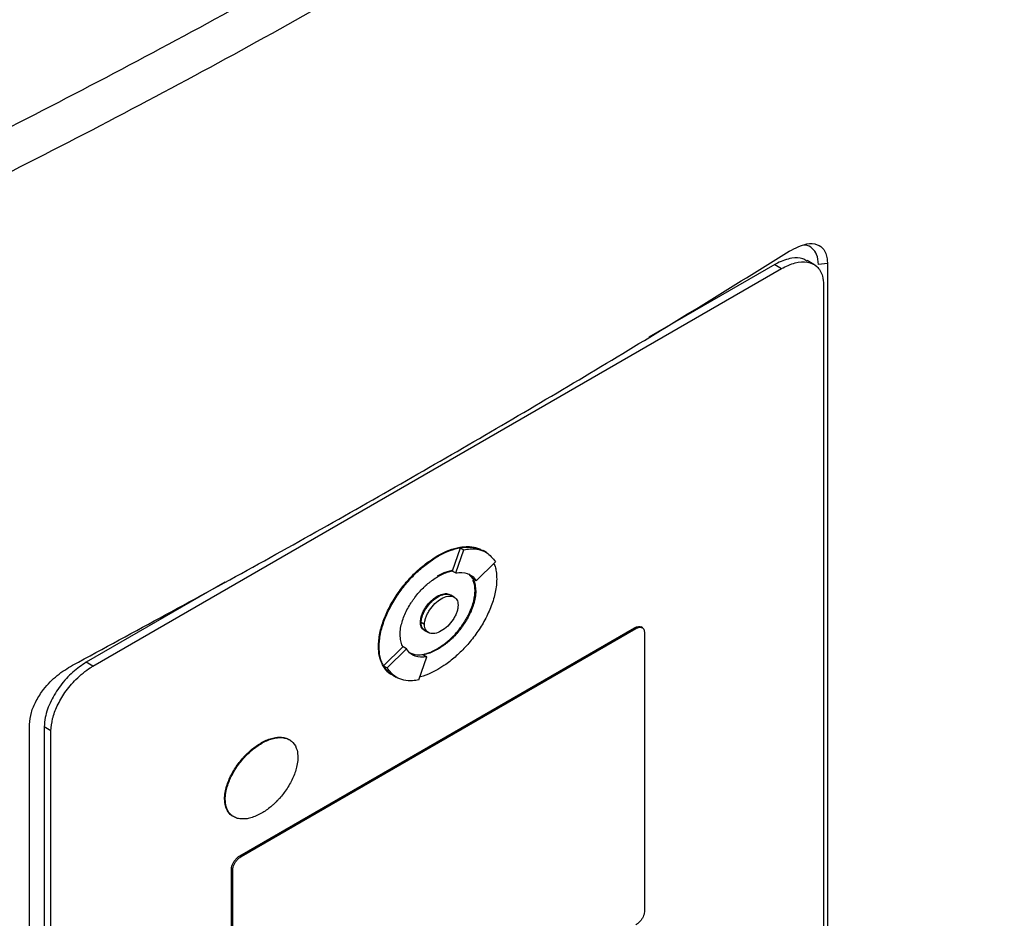
# Model space of a CAD drawing. Extents: x 0.4 to 10.6, y 0.4 to 8.1.
# Drawn here: x 3.8 to 3.9, y 6.4 to 6.5 of the extents above; entities that cross this region are included whole.
import ezdxf

# ---------------------------------------------------------------- set-up
doc = ezdxf.new("R2010")
doc.units = 0
doc.linetypes.add('SLD-SOLID', pattern=[0])
doc.layers.get('0').update_dxf_attribs({"linetype": 'CONTINUOUS'})

msp = doc.modelspace()

# ---------------------------------------------------------------- linework, layer by layer
at = {"color": 7, "linetype": 'SLD-SOLID'}
for p, q in [((3.91633, 6.4779), (3.91522, 6.47854)), ((3.79715, 6.41149), (3.911, 6.47722)), ((3.90989, 6.47786), (3.88907, 6.46585)), ((3.90989, 6.47786), (3.911, 6.47722)), ((3.91859, 6.47804), (3.9171, 6.4779)), ((3.91859, 6.47804), (3.91859, 6.30773)), ((3.91794, 6.47455), (3.91794, 6.30779)), ((3.85658, 6.42723), (3.8579, 6.43107)), ((3.8579, 6.43107), (3.85846, 6.43075)), ((3.85407, 6.42971), (3.85418, 6.42964)), ((3.85713, 6.4269), (3.85846, 6.43075)), ((3.8622, 6.43027), (3.86164, 6.43059)), ((3.86051, 6.42561), (3.86372, 6.42873)), ((3.85658, 6.42723), (3.85658, 6.42722)), ((3.85658, 6.42722), (3.85713, 6.4269)), ((3.85923, 6.42675), (3.85996, 6.42593)), ((3.81895, 6.42536), (3.79603, 6.41213)), ((3.86051, 6.42561), (3.85996, 6.42593)), ((3.85418, 6.42297), (3.85407, 6.42304)), ((3.85687, 6.42292), (3.85632, 6.42324)), ((3.86043, 6.42391), (3.86032, 6.42397)), ((3.8513, 6.41876), (3.85141, 6.4187)), ((3.85197, 6.41838), (3.85141, 6.4187)), ((3.888, 6.41784), (3.88777, 6.41797)), ((3.82143, 6.38015), (3.88671, 6.41783)), ((3.82166, 6.38002), (3.88693, 6.4177)), ((3.85206, 6.41736), (3.85261, 6.41704)), ((3.88671, 6.41783), (3.88693, 6.4177)), ((3.88832, 6.41717), (3.88832, 6.37089)), ((3.84435, 6.41476), (3.84446, 6.41469)), ((3.84521, 6.41155), (3.84841, 6.41467)), ((3.84842, 6.41467), (3.84841, 6.41467)), ((3.84897, 6.41435), (3.84842, 6.41467)), ((3.84577, 6.41123), (3.84897, 6.41435)), ((3.85102, 6.40921), (3.85235, 6.41306)), ((3.8518, 6.41338), (3.85235, 6.41306)), ((3.85407, 6.41436), (3.85418, 6.4143)), ((3.79715, 6.41149), (3.79603, 6.41213)), ((3.84521, 6.41155), (3.84577, 6.41123)), ((3.84673, 6.41001), (3.84728, 6.4097)), ((3.84728, 6.4097), (3.84729, 6.40969)), ((3.78667, 6.23157), (3.78667, 6.40188)), ((3.7902, 6.40081), (3.78909, 6.40146)), ((3.78909, 6.40146), (3.78909, 6.23469)), ((3.7902, 6.23405), (3.7902, 6.40081)), ((3.82491, 6.39879), (3.82503, 6.39873)), ((3.81891, 6.38956), (3.81902, 6.3895)), ((3.82143, 6.38015), (3.82166, 6.38002)), ((3.82005, 6.33173), (3.82005, 6.37802)), ((3.82005, 6.37802), (3.82027, 6.37789)), ((3.82027, 6.3316), (3.82027, 6.37789))]:
    msp.add_line(p, q, dxfattribs=at)
for points, knots in [([(3.94784, 6.69791), (3.93682, 6.6887), (3.91475, 6.67025), (3.87898, 6.64363), (3.8413, 6.61781), (3.80163, 6.59292), (3.76036, 6.56918), (3.71767, 6.54661), (3.67367, 6.5253), (3.62834, 6.50505), (3.59695, 6.49254), (3.58128, 6.4863)], [0, 0, 0, 0, 0.111477, 0.223348, 0.335501, 0.447824, 0.560201, 0.670511, 0.780653, 0.890517, 1, 1, 1, 1]), ([(3.68142, 6.45292), (3.6963, 6.45943), (3.72612, 6.47245), (3.76924, 6.49323), (3.81127, 6.51482), (3.83808, 6.52998), (3.85149, 6.53756)], [0, 0, 0, 0, 0.249088, 0.498957, 0.749348, 1, 1, 1, 1]), ([(3.85466, 6.53173), (3.84118, 6.52412), (3.81425, 6.50889), (3.77203, 6.4872), (3.72872, 6.46633), (3.69876, 6.45325), (3.6838, 6.44672)], [0, 0, 0, 0, 0.250653, 0.501044, 0.750913, 1, 1, 1, 1]), ([(3.91229, 6.48008), (3.91328, 6.4806), (3.91494, 6.48145), (3.91688, 6.48133), (3.91805, 6.48047), (3.91855, 6.47924), (3.91858, 6.47831), (3.91859, 6.47804)], [0, 0, 0, 0, 0.331449, 0.555736, 0.738958, 0.923161, 1, 1, 1, 1]), ([(3.79376, 6.41166), (3.80408, 6.41722), (3.82472, 6.42836), (3.8547, 6.44538), (3.88403, 6.4626), (3.90287, 6.47425), (3.91229, 6.48008)], [0, 0, 0, 0, 0.249487, 0.499178, 0.749486, 1, 1, 1, 1]), ([(3.9171, 6.4779), (3.91705, 6.47849), (3.91694, 6.4796), (3.91609, 6.48061), (3.91533, 6.48112), (3.91478, 6.48108), (3.91469, 6.48108)], [0, 0, 0, 0, 0.329119, 0.626081, 0.944554, 1, 1, 1, 1]), ([(3.91517, 6.47846), (3.91496, 6.4786), (3.91427, 6.47905), (3.9126, 6.479), (3.91098, 6.47847), (3.91003, 6.47794), (3.90989, 6.47786)], [0, 0, 0, 0, 0.158485, 0.512298, 0.925468, 1, 1, 1, 1]), ([(3.911, 6.47722), (3.91175, 6.47758), (3.91326, 6.47832), (3.9153, 6.47842), (3.91692, 6.47769), (3.91782, 6.47629), (3.91791, 6.47503), (3.91794, 6.47455)], [0, 0, 0, 0, 0.2255, 0.451377, 0.660404, 0.870668, 1, 1, 1, 1]), ([(3.85407, 6.42971), (3.85415, 6.42975), (3.85452, 6.42996), (3.85548, 6.43045), (3.85666, 6.4309), (3.8578, 6.43116), (3.85863, 6.43126), (3.85944, 6.43127), (3.8602, 6.43117), (3.86079, 6.43102), (3.8611, 6.43086), (3.8612, 6.43082)], [0, 0, 0, 0, 0.028727, 0.143714, 0.374223, 0.489222, 0.604226, 0.719237, 0.834257, 0.949289, 1, 1, 1, 1]), ([(3.85418, 6.42964), (3.85426, 6.42968), (3.85463, 6.4299), (3.8556, 6.43039), (3.85677, 6.43083), (3.85792, 6.4311), (3.85875, 6.4312), (3.85955, 6.43121), (3.86031, 6.4311), (3.86082, 6.43099), (3.86106, 6.43087), (3.86108, 6.43086)], [0, 0, 0, 0, 0.029937, 0.149764, 0.389976, 0.509815, 0.62966, 0.749513, 0.869375, 0.989248, 1, 1, 1, 1]), ([(3.8579, 6.43107), (3.85825, 6.43112), (3.85963, 6.43133), (3.86078, 6.4309), (3.86164, 6.43059)], [0, 0, 0, 0, 0.253043, 1, 1, 1, 1]), ([(3.85846, 6.43075), (3.85881, 6.4308), (3.86018, 6.43098), (3.8622, 6.43062), (3.86326, 6.42931), (3.86372, 6.42873)], [0, 0, 0, 0, 0.1596327, 0.6321333, 1, 1, 1, 1]), ([(3.84435, 6.41476), (3.84435, 6.41484), (3.84436, 6.41527), (3.84443, 6.41608), (3.84463, 6.41721), (3.84494, 6.41836), (3.84536, 6.41951), (3.84586, 6.42066), (3.84644, 6.42178), (3.84709, 6.42286), (3.8478, 6.4239), (3.84855, 6.42489), (3.84935, 6.42582), (3.85017, 6.42669), (3.85102, 6.42749), (3.85189, 6.42822), (3.85291, 6.42899), (3.85364, 6.42944), (3.85407, 6.42971)], [0, 0, 0, 0, 0.015898, 0.079619, 0.143338, 0.207051, 0.270752, 0.334442, 0.398119, 0.461786, 0.525444, 0.589095, 0.65274, 0.716381, 0.780018, 0.843653, 0.907285, 1, 1, 1, 1]), ([(3.84446, 6.41469), (3.84447, 6.41478), (3.84447, 6.41521), (3.84454, 6.41602), (3.84474, 6.41714), (3.84505, 6.41829), (3.84547, 6.41945), (3.84597, 6.42059), (3.84655, 6.42171), (3.8472, 6.4228), (3.84791, 6.42383), (3.84866, 6.42482), (3.84946, 6.42575), (3.85028, 6.42662), (3.85113, 6.42743), (3.852, 6.42816), (3.85302, 6.42893), (3.85375, 6.42938), (3.85418, 6.42964)], [0, 0, 0, 0, 0.015898, 0.079619, 0.143338, 0.207051, 0.270752, 0.334442, 0.398119, 0.461786, 0.525444, 0.589095, 0.65274, 0.716381, 0.780018, 0.843653, 0.907285, 1, 1, 1, 1]), ([(3.86344, 6.42847), (3.86353, 6.42824), (3.86371, 6.42776), (3.86387, 6.4269), (3.86389, 6.42625), (3.8639, 6.42591)], [0, 0, 0, 0, 0.302195, 0.648243, 1, 1, 1, 1]), ([(3.84794, 6.4167), (3.84794, 6.41678), (3.84794, 6.41722), (3.84808, 6.41831), (3.84854, 6.41972), (3.84918, 6.42103), (3.84965, 6.42183), (3.85005, 6.42243), (3.85048, 6.42302), (3.85105, 6.42371), (3.85165, 6.42434), (3.85227, 6.42492), (3.85278, 6.42535), (3.85346, 6.42586), (3.85389, 6.42612), (3.85418, 6.42631)], [0, 0, 0, 0, 0.024757, 0.124278, 0.295192, 0.381789, 0.46835, 0.511547, 0.554742, 0.64125, 0.72774, 0.77093, 0.857402, 0.900591, 1, 1, 1, 1]), ([(3.85652, 6.4273), (3.85651, 6.4273), (3.85637, 6.42729), (3.85598, 6.42719), (3.85548, 6.42704), (3.8548, 6.42676), (3.85437, 6.42653), (3.85407, 6.42637)], [0, 0, 0, 0, 0.016757, 0.172734, 0.485022, 0.640993, 1, 1, 1, 1]), ([(3.85418, 6.42631), (3.85426, 6.42635), (3.85463, 6.42656), (3.85515, 6.4268), (3.85573, 6.42702), (3.85616, 6.42715), (3.85644, 6.4272), (3.85658, 6.42723)], [0, 0, 0, 0, 0.091422, 0.457722, 0.64063, 0.819981, 1, 1, 1, 1]), ([(3.85713, 6.4269), (3.85748, 6.42694), (3.85847, 6.42706), (3.8597, 6.42668), (3.86029, 6.42591), (3.86051, 6.42561)], [0, 0, 0, 0, 0.248664, 0.711905, 1, 1, 1, 1]), ([(3.8639, 6.42591), (3.8639, 6.42583), (3.8639, 6.4254), (3.86383, 6.42459), (3.86363, 6.42346), (3.86331, 6.42231), (3.8629, 6.42116), (3.8624, 6.42001), (3.86181, 6.41889), (3.86116, 6.41781), (3.86046, 6.41677), (3.8597, 6.41578), (3.85891, 6.41485), (3.85808, 6.41398), (3.85723, 6.41318), (3.85636, 6.41245), (3.85535, 6.41168), (3.85462, 6.41123), (3.85418, 6.41096)], [0, 0, 0, 0, 0.015898, 0.07962, 0.14334, 0.207053, 0.270756, 0.334446, 0.398124, 0.461792, 0.525451, 0.589102, 0.652749, 0.71639, 0.780029, 0.843664, 0.907298, 1, 1, 1, 1]), ([(3.86032, 6.42397), (3.86032, 6.42406), (3.86031, 6.42448), (3.86025, 6.42512), (3.86002, 6.42551), (3.85993, 6.42566)], [0, 0, 0, 0, 0.12932, 0.649183, 1, 1, 1, 1]), ([(3.85996, 6.42593), (3.85999, 6.42587), (3.86015, 6.42558), (3.86037, 6.42495), (3.86041, 6.42426), (3.86043, 6.42391)], [0, 0, 0, 0, 0.108194, 0.542939, 1, 1, 1, 1]), ([(3.8513, 6.41876), (3.8513, 6.41885), (3.85131, 6.4192), (3.85146, 6.41987), (3.85187, 6.42077), (3.85247, 6.42168), (3.85324, 6.42249), (3.8538, 6.42286), (3.85407, 6.42304)], [0, 0, 0, 0, 0.055898, 0.221502, 0.389025, 0.577513, 0.797617, 1, 1, 1, 1]), ([(3.85141, 6.4187), (3.85142, 6.41887), (3.85144, 6.41922), (3.8516, 6.41982), (3.85185, 6.42044), (3.85235, 6.42129), (3.85313, 6.42224), (3.85419, 6.42303), (3.85523, 6.42344), (3.85596, 6.42345), (3.85626, 6.42326), (3.85631, 6.42322)], [0, 0, 0, 0, 0.0688602, 0.1388279, 0.2166729, 0.2975547, 0.4671681, 0.6307927, 0.7944172, 0.9640306, 1, 1, 1, 1]), ([(3.85141, 6.4187), (3.85141, 6.41879), (3.85142, 6.41913), (3.85158, 6.41981), (3.85198, 6.42071), (3.85259, 6.42161), (3.85335, 6.42242), (3.85391, 6.42279), (3.85418, 6.42297)], [0, 0, 0, 0, 0.055898, 0.221502, 0.389025, 0.577513, 0.797617, 1, 1, 1, 1]), ([(3.85197, 6.41838), (3.85198, 6.41856), (3.852, 6.41892), (3.85217, 6.41953), (3.85243, 6.42014), (3.8529, 6.42096), (3.85368, 6.4219), (3.85474, 6.42271), (3.85581, 6.42313), (3.85659, 6.42309), (3.85706, 6.42282), (3.85732, 6.4225), (3.85749, 6.42209), (3.85751, 6.42175), (3.85752, 6.42158)], [0, 0, 0, 0, 0.056912, 0.114715, 0.174241, 0.235865, 0.365029, 0.500001, 0.634973, 0.764137, 0.825855, 0.885287, 0.943135, 1, 1, 1, 1]), ([(3.85407, 6.41436), (3.85415, 6.41441), (3.85452, 6.41463), (3.85504, 6.41498), (3.85562, 6.41544), (3.8562, 6.41594), (3.85677, 6.41649), (3.85731, 6.41709), (3.85783, 6.41772), (3.85832, 6.41839), (3.85877, 6.41911), (3.85918, 6.41982), (3.8596, 6.42072), (3.8601, 6.42208), (3.86031, 6.42319), (3.86032, 6.42388), (3.86032, 6.42397)], [0, 0, 0, 0, 0.024752, 0.123927, 0.173449, 0.222972, 0.322169, 0.371695, 0.421223, 0.520478, 0.570014, 0.619553, 0.714913, 0.803256, 0.972148, 1, 1, 1, 1]), ([(3.85407, 6.42304), (3.85415, 6.42308), (3.85452, 6.42328), (3.85518, 6.42349), (3.8558, 6.42353), (3.85604, 6.42337), (3.85607, 6.42334)], [0, 0, 0, 0, 0.102319, 0.515299, 0.929187, 1, 1, 1, 1]), ([(3.86043, 6.42391), (3.86043, 6.42382), (3.86043, 6.42339), (3.86028, 6.42229), (3.85983, 6.42088), (3.85919, 6.41957), (3.85872, 6.41878), (3.85831, 6.41817), (3.85789, 6.41759), (3.85732, 6.4169), (3.85672, 6.41626), (3.8561, 6.41568), (3.85559, 6.41526), (3.85491, 6.41475), (3.85448, 6.41448), (3.85418, 6.4143)], [0, 0, 0, 0, 0.024758, 0.124283, 0.295197, 0.381794, 0.468355, 0.511552, 0.554747, 0.641254, 0.727744, 0.770934, 0.857407, 0.900595, 1, 1, 1, 1]), ([(3.85418, 6.42297), (3.85454, 6.42314), (3.85525, 6.42347), (3.85603, 6.42343), (3.85637, 6.4232), (3.85648, 6.42313)], [0, 0, 0, 0, 0.417667, 0.817318, 1, 1, 1, 1]), ([(3.85752, 6.42158), (3.85751, 6.4214), (3.85749, 6.42104), (3.85732, 6.42043), (3.85706, 6.41982), (3.85659, 6.419), (3.85581, 6.41806), (3.85474, 6.41725), (3.85368, 6.41683), (3.8529, 6.41687), (3.85243, 6.41714), (3.85217, 6.41746), (3.852, 6.41787), (3.85198, 6.41821), (3.85197, 6.41838)], [0, 0, 0, 0, 0.056912, 0.114715, 0.174241, 0.235865, 0.365029, 0.500001, 0.634973, 0.764137, 0.825855, 0.885287, 0.943135, 1, 1, 1, 1]), ([(3.85185, 6.41754), (3.85178, 6.41758), (3.85151, 6.41773), (3.85133, 6.4182), (3.8513, 6.41863), (3.8513, 6.41876)], [0, 0, 0, 0, 0.217629, 0.756941, 1, 1, 1, 1]), ([(3.85224, 6.41728), (3.85223, 6.41728), (3.85208, 6.41729), (3.85187, 6.41748), (3.8516, 6.41778), (3.85144, 6.41819), (3.85142, 6.41853), (3.85141, 6.4187)], [0, 0, 0, 0, 0.0113089, 0.2699744, 0.519122, 0.7615505, 1, 1, 1, 1]), ([(3.85206, 6.41738), (3.852, 6.41742), (3.85181, 6.41751), (3.8516, 6.4178), (3.85144, 6.41821), (3.85142, 6.41854), (3.85141, 6.4187)], [0, 0, 0, 0, 0.171526, 0.469442, 0.736627, 1, 1, 1, 1]), ([(3.88671, 6.41783), (3.88686, 6.4179), (3.88716, 6.41805), (3.88753, 6.41808), (3.8877, 6.41798), (3.88776, 6.41795)], [0, 0, 0, 0, 0.384815, 0.770266, 1, 1, 1, 1]), ([(3.88693, 6.4177), (3.88708, 6.41778), (3.88738, 6.41792), (3.88779, 6.41794), (3.88811, 6.4178), (3.88829, 6.41751), (3.88831, 6.41726), (3.88832, 6.41717)], [0, 0, 0, 0, 0.225737, 0.451847, 0.661948, 0.873314, 1, 1, 1, 1]), ([(3.84841, 6.41467), (3.84838, 6.41473), (3.84822, 6.41502), (3.848, 6.41566), (3.84796, 6.41634), (3.84794, 6.4167)], [0, 0, 0, 0, 0.10801, 0.542015, 1, 1, 1, 1]), ([(3.8465, 6.41014), (3.84642, 6.41019), (3.84614, 6.41037), (3.8457, 6.41075), (3.84522, 6.41135), (3.84484, 6.41206), (3.84456, 6.41287), (3.84439, 6.41376), (3.84436, 6.41442), (3.84435, 6.41476)], [0, 0, 0, 0, 0.058369, 0.21649, 0.37464, 0.532821, 0.69103, 0.844249, 1, 1, 1, 1]), ([(3.84639, 6.41023), (3.84619, 6.41038), (3.84581, 6.41068), (3.84534, 6.41128), (3.84495, 6.41199), (3.84467, 6.4128), (3.8445, 6.4137), (3.84448, 6.41436), (3.84446, 6.41469)], [0, 0, 0, 0, 0.167922, 0.335876, 0.503862, 0.671878, 0.834594, 1, 1, 1, 1]), ([(3.85235, 6.41306), (3.85201, 6.41302), (3.85102, 6.4129), (3.84978, 6.41328), (3.8492, 6.41406), (3.84897, 6.41435)], [0, 0, 0, 0, 0.248685, 0.711838, 1, 1, 1, 1]), ([(3.8518, 6.41338), (3.85144, 6.41333), (3.85056, 6.41321), (3.84986, 6.41355), (3.84944, 6.41375)], [0, 0, 0, 0, 0.396524, 1, 1, 1, 1]), ([(3.85418, 6.4143), (3.85411, 6.41426), (3.85374, 6.41405), (3.85322, 6.4138), (3.85249, 6.41353), (3.85207, 6.41344), (3.85179, 6.41337)], [0, 0, 0, 0, 0.091594, 0.458584, 0.641836, 1, 1, 1, 1]), ([(3.85188, 6.41348), (3.85194, 6.41349), (3.85223, 6.41355), (3.85267, 6.4137), (3.85335, 6.41397), (3.85377, 6.4142), (3.85407, 6.41436)], [0, 0, 0, 0, 0.071838, 0.42222, 0.597217, 1, 1, 1, 1]), ([(3.78667, 6.40188), (3.78673, 6.40252), (3.78684, 6.40378), (3.78772, 6.40582), (3.78915, 6.40798), (3.79123, 6.41011), (3.79291, 6.41114), (3.79376, 6.41166)], [0, 0, 0, 0, 0.168269, 0.327316, 0.496003, 0.744131, 1, 1, 1, 1]), ([(3.79603, 6.41213), (3.79528, 6.41163), (3.79378, 6.41063), (3.79174, 6.40837), (3.79012, 6.40578), (3.78922, 6.40333), (3.78912, 6.40197), (3.78909, 6.40146)], [0, 0, 0, 0, 0.2255, 0.451377, 0.660404, 0.870668, 1, 1, 1, 1]), ([(3.7902, 6.40081), (3.79026, 6.40147), (3.79037, 6.4028), (3.79122, 6.40502), (3.79254, 6.40729), (3.79441, 6.40951), (3.79605, 6.41084), (3.797, 6.4114), (3.79715, 6.41149)], [0, 0, 0, 0, 0.163045, 0.327183, 0.506722, 0.71412, 0.956311, 1, 1, 1, 1]), ([(3.84673, 6.41002), (3.84673, 6.41002), (3.84602, 6.41017), (3.84561, 6.41086), (3.84521, 6.41155)], [0, 0, 0, 0, 0.00443, 1, 1, 1, 1]), ([(3.85102, 6.40921), (3.85068, 6.40916), (3.84931, 6.40898), (3.84729, 6.40934), (3.84623, 6.41065), (3.84577, 6.41123)], [0, 0, 0, 0, 0.159642, 0.632088, 1, 1, 1, 1]), ([(3.85418, 6.41096), (3.85411, 6.41092), (3.85374, 6.41071), (3.85277, 6.41022), (3.85184, 6.40984), (3.85123, 6.4097), (3.85119, 6.40969)], [0, 0, 0, 0, 0.073596, 0.368178, 0.958717, 1, 1, 1, 1]), ([(3.81891, 6.38956), (3.81891, 6.38965), (3.81892, 6.39008), (3.81906, 6.39116), (3.81952, 6.39253), (3.82014, 6.3938), (3.82069, 6.39471), (3.8213, 6.39557), (3.82185, 6.39623), (3.82243, 6.39685), (3.8229, 6.39731), (3.82376, 6.39805), (3.8244, 6.39846), (3.82491, 6.39879)], [0, 0, 0, 0, 0.025777, 0.129443, 0.301204, 0.388165, 0.475091, 0.561987, 0.648859, 0.692234, 0.779082, 0.822454, 1, 1, 1, 1]), ([(3.81902, 6.3895), (3.81902, 6.38958), (3.81903, 6.39002), (3.81917, 6.3911), (3.81963, 6.39247), (3.82025, 6.39373), (3.8208, 6.39464), (3.82141, 6.3955), (3.82196, 6.39617), (3.82254, 6.39679), (3.82301, 6.39724), (3.82363, 6.39777), (3.82426, 6.39826), (3.82477, 6.39857), (3.82503, 6.39873)], [0, 0, 0, 0, 0.0257705, 0.1294096, 0.3011263, 0.3880655, 0.474969, 0.5618426, 0.6486928, 0.6920557, 0.7788816, 0.8222423, 0.9106029, 1, 1, 1, 1]), ([(3.82491, 6.39879), (3.82499, 6.39884), (3.82536, 6.39905), (3.82588, 6.39929), (3.82647, 6.3995), (3.82704, 6.39966), (3.8276, 6.39975), (3.82814, 6.39976), (3.82853, 6.39973), (3.82902, 6.39962), (3.82942, 6.39949), (3.82965, 6.39929), (3.82969, 6.39926)], [0, 0, 0, 0, 0.0418578, 0.209593, 0.2933402, 0.3770889, 0.5448684, 0.6286244, 0.7123841, 0.7961482, 0.964088, 1, 1, 1, 1]), ([(3.82503, 6.39873), (3.8251, 6.39877), (3.82547, 6.39898), (3.82599, 6.39922), (3.82658, 6.39943), (3.82715, 6.3996), (3.82771, 6.39969), (3.82825, 6.3997), (3.82864, 6.39966), (3.82913, 6.39956), (3.82968, 6.39933), (3.83039, 6.39876), (3.83093, 6.39782), (3.831, 6.39683), (3.83103, 6.39643)], [0, 0, 0, 0, 0.025773, 0.129053, 0.180618, 0.232185, 0.335492, 0.387063, 0.438636, 0.490212, 0.593618, 0.691046, 0.873029, 1, 1, 1, 1]), ([(3.83103, 6.39643), (3.83103, 6.39634), (3.83102, 6.39591), (3.83088, 6.39483), (3.83043, 6.39345), (3.8298, 6.39219), (3.82925, 6.39128), (3.82864, 6.39042), (3.82809, 6.38976), (3.82751, 6.38914), (3.82704, 6.38868), (3.82643, 6.38815), (3.8258, 6.38766), (3.82528, 6.38735), (3.82503, 6.38719)], [0, 0, 0, 0, 0.02577, 0.129409, 0.301113, 0.388045, 0.474942, 0.561809, 0.648652, 0.692012, 0.778831, 0.822188, 0.910575, 1, 1, 1, 1]), ([(3.82049, 6.3866), (3.82041, 6.38663), (3.82012, 6.38674), (3.81956, 6.38724), (3.81901, 6.38816), (3.81894, 6.38915), (3.81891, 6.38956)], [0, 0, 0, 0, 0.0777592, 0.2988453, 0.7118071, 1, 1, 1, 1]), ([(3.82503, 6.38719), (3.82495, 6.38715), (3.82458, 6.38694), (3.82406, 6.3867), (3.82348, 6.38649), (3.8229, 6.38632), (3.82234, 6.38624), (3.8218, 6.38623), (3.82142, 6.38626), (3.82092, 6.38636), (3.82037, 6.38659), (3.81966, 6.38716), (3.81912, 6.3881), (3.81905, 6.38909), (3.81902, 6.3895)], [0, 0, 0, 0, 0.025773, 0.129052, 0.180617, 0.232184, 0.33549, 0.387061, 0.438634, 0.49021, 0.593615, 0.691036, 0.873008, 1, 1, 1, 1]), ([(3.82005, 6.37802), (3.82006, 6.37815), (3.82008, 6.37841), (3.82025, 6.37886), (3.82052, 6.37931), (3.82089, 6.37976), (3.82122, 6.38002), (3.82141, 6.38014), (3.82143, 6.38015)], [0, 0, 0, 0, 0.163391, 0.327862, 0.508087, 0.716932, 0.960498, 1, 1, 1, 1]), ([(3.82027, 6.37789), (3.82028, 6.37802), (3.8203, 6.37829), (3.82047, 6.37873), (3.82074, 6.37918), (3.82112, 6.37963), (3.82144, 6.37989), (3.82163, 6.38001), (3.82166, 6.38002)], [0, 0, 0, 0, 0.163391, 0.327862, 0.508087, 0.716932, 0.960498, 1, 1, 1, 1]), ([(3.88832, 6.37089), (3.88831, 6.37076), (3.88829, 6.37049), (3.88811, 6.37004), (3.88785, 6.36959), (3.88747, 6.36914), (3.88714, 6.36888), (3.88696, 6.36877), (3.88693, 6.36875)], [0, 0, 0, 0, 0.163391, 0.327862, 0.508087, 0.716932, 0.960498, 1, 1, 1, 1])]:
    msp.add_open_spline(points, degree=3, knots=knots, dxfattribs=at)

doc.saveas('drawing.dxf')
